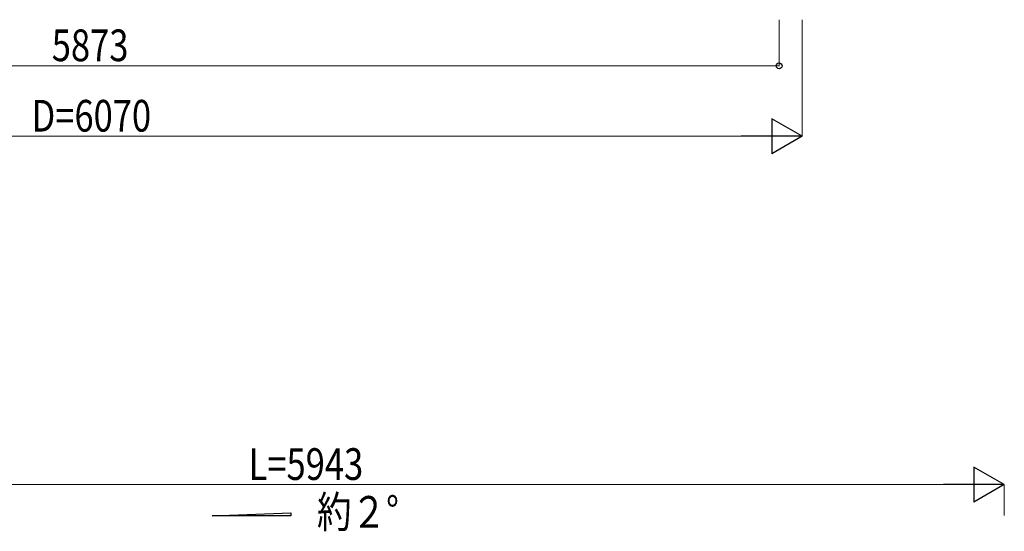
# Model space of a CAD drawing. Units: millimetres. Extents: x 0 to 25230, y 0 to 17820.
# Drawn here: x 12458 to 16658, y 6860 to 9039 of the extents above; entities that cross this region are included whole.
import ezdxf

# ---------------------------------------------------------------- set-up
doc = ezdxf.new("R2010")
doc.units = ezdxf.units.MM
doc.layers.add('YKK_A1', color=4, linetype='Continuous', lineweight=30)
doc.layers.add('YKK_D', color=6, linetype='Continuous', lineweight=13)
doc.styles.add('text-b', font='extslim2.shx', dxfattribs={"width": 0.8, "bigfont": 'extfont2.shx'})

msp = doc.modelspace()

# ---------------------------------------------------------------- linework, layer by layer
at = {"layer": 'YKK_A1'}
for p, q in [((13278.9, 6926), (13614.9, 6938.4)), ((13614.9, 6938.4), (13614.9, 6926)), ((13614.9, 6926), (13278.9, 6926))]:
    msp.add_line(p, q, dxfattribs=at)
at = {"layer": 'YKK_D'}
for p, q in [((15697.3, 9039.2), (15697.3, 8841.6)), ((15795.8, 9039.2), (15795.8, 8541.6)), ((9824.3, 8842.6), (15697.3, 8842.6)), ((15645.8, 8542.6), (9875.8, 8542.6)), ((16507.7, 7058.9), (10865.6, 7058.9)), ((16657.7, 6927.1), (16657.7, 7059.9))]:
    msp.add_line(p, q, dxfattribs=at)
at = {"layer": 'YKK_D', "lineweight": -2}
for p, q in [((15795.8, 8542.6), (15665.9, 8617.6)), ((15665.9, 8617.6), (15665.9, 8467.6)), ((15795.8, 8542.6), (15535.9, 8542.6)), ((15795.8, 8542.6), (15665.9, 8467.6)), ((16657.7, 7058.9), (16527.8, 7133.9)), ((16527.8, 7133.9), (16527.8, 6983.9)), ((16657.7, 7058.9), (16397.9, 7058.9)), ((16657.7, 7058.9), (16527.8, 6983.9))]:
    msp.add_line(p, q, dxfattribs=at)
at = {"layer": 'YKK_D', "linetype": 'ByBlock', "lineweight": -2}
msp.add_circle((15697.3, 8842.6), 12.8, dxfattribs=at)

# ---------------------------------------------------------------- texts
at = {"layer": 'YKK_A1', "style": 'text-b', "width": 0.8}
msp.add_text('約２°', height=135, dxfattribs=at).set_placement((13726.4, 6875.3))
at = {"layer": 'YKK_D', "style": 'text-b', "width": 0.8}
for s, p in [('5873', (12595.2, 8862.6)), ('D=6070', (12508.8, 8562.6)), ('L=5943', (13434.6, 7078.9))]:
    msp.add_text(s, height=135, dxfattribs=at).set_placement(p)

doc.saveas('drawing.dxf')
